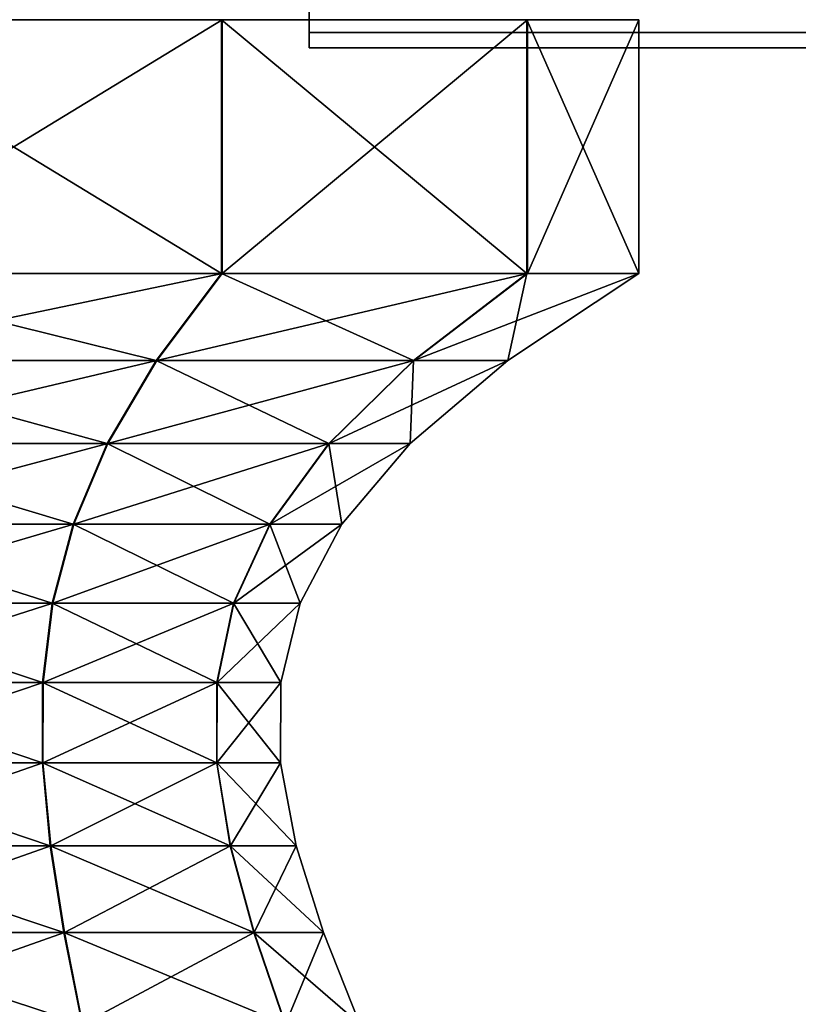
# Model space of a CAD drawing. Units: metres. Extents: x -5.6 to 5.6, y -3.2 to 3.2.
# Drawn here: x -4 to -3.7, y 1.2 to 1.6 of the extents above; entities that cross this region are included whole.
import ezdxf

# ---------------------------------------------------------------- set-up
doc = ezdxf.new("R2010")
doc.units = ezdxf.units.M

msp = doc.modelspace()

# ---------------------------------------------------------------- linework, layer by layer
at = {"layer": 'Untitled-1'}
for points in [[(-3.937, 2.945841, -2.409221), (-3.937, 2.945841, -2.606071), (-3.937, 1.567891, -2.606071), (-3.937, 1.567891, -2.409221)], [(-3.937, 2.945841, -2.606071), (3.936999, 2.945841, -2.606071), (3.936999, 1.567891, -2.606071), (-3.937, 1.567891, -2.606071)], [(3.936999, 2.945841, -2.409221), (-3.937, 2.945841, -2.409221), (-3.937, 1.567891, -2.409221), (3.936999, 1.567891, -2.409221)], [(-3.936999, 1.758796, 3.115994), (-3.936999, 1.758796, 2.919145), (-3.936999, 1.561946, 2.919145), (-3.936999, 1.561946, 3.115994)], [(3.937, 1.758796, 3.115994), (-3.936999, 1.758796, 3.115994), (-3.936999, 1.561946, 3.115994), (3.937, 1.561946, 3.115994)], [(-3.936999, 1.758796, 2.919145), (3.937, 1.758796, 2.919145), (3.937, 1.561946, 2.919145), (-3.936999, 1.561946, 2.919145)], [(-4.133847, 1.572897, 2.843111), (-3.971246, 1.572897, 2.561221), (-4.133944, 1.572897, 2.517686)], [(-4.133944, 1.572897, 2.517686), (-3.971246, 1.473971, 2.561221), (-4.133944, 1.473971, 2.517686)], [(-4.133944, 1.572897, 2.517686), (-3.971246, 1.572897, 2.561221), (-3.971246, 1.473971, 2.561221)], [(-4.133847, 1.572897, -2.506888), (-3.971246, 1.572897, -2.788779), (-4.133944, 1.572897, -2.832313)], [(-4.133944, 1.572897, -2.832313), (-3.971246, 1.473971, -2.788779), (-4.133944, 1.473971, -2.832313)], [(-4.133944, 1.572897, -2.832313), (-3.971246, 1.572897, -2.788779), (-3.971246, 1.473971, -2.788779)], [(-4.133847, 1.572897, 2.843111), (-3.852102, 1.572897, 2.680259), (-3.971246, 1.572897, 2.561221)], [(-4.133847, 1.572897, 2.843111), (-3.808423, 1.572897, 2.842918), (-3.852102, 1.572897, 2.680259)], [(-4.133847, 1.572897, 2.843111), (-3.851909, 1.572897, 3.005628), (-3.808423, 1.572897, 2.842918)], [(-4.133847, 1.572897, 2.843111), (-3.970912, 1.572897, 3.124808), (-3.851909, 1.572897, 3.005628)], [(-4.133847, 1.572897, 2.843111), (-4.133558, 1.572897, 3.168535), (-3.970912, 1.572897, 3.124808)], [(-4.133847, 1.572897, -2.506888), (-3.852102, 1.572897, -2.66974), (-3.971246, 1.572897, -2.788779)], [(-4.133847, 1.572897, -2.506888), (-3.808423, 1.572897, -2.507081), (-3.852102, 1.572897, -2.66974)], [(-4.133847, 1.572897, -2.506888), (-3.851909, 1.572897, -2.344371), (-3.808423, 1.572897, -2.507081)], [(-4.133847, 1.572897, -2.506888), (-3.970912, 1.572897, -2.225191), (-3.851909, 1.572897, -2.344371)], [(-4.133847, 1.572897, -2.506888), (-4.133558, 1.572897, -2.181464), (-3.970912, 1.572897, -2.225191)], [(-3.970912, 1.572897, 3.124808), (-4.133558, 1.473971, 3.168535), (-3.970912, 1.473971, 3.124808)], [(-3.970912, 1.572897, 3.124808), (-4.133558, 1.572897, 3.168535), (-4.133558, 1.473971, 3.168535)], [(-3.970912, 1.572897, -2.225191), (-4.133558, 1.473971, -2.181464), (-3.970912, 1.473971, -2.225191)], [(-3.970912, 1.572897, -2.225191), (-4.133558, 1.572897, -2.181464), (-4.133558, 1.473971, -2.181464)], [(-3.971246, 1.572897, 2.561221), (-3.852102, 1.473971, 2.680259), (-3.971246, 1.473971, 2.561221)], [(-3.971246, 1.572897, 2.561221), (-3.852102, 1.572897, 2.680259), (-3.852102, 1.473971, 2.680259)], [(-3.971246, 1.572897, -2.788779), (-3.852102, 1.473971, -2.66974), (-3.971246, 1.473971, -2.788779)], [(-3.971246, 1.572897, -2.788779), (-3.852102, 1.572897, -2.66974), (-3.852102, 1.473971, -2.66974)], [(-3.851909, 1.572897, 3.005628), (-3.970912, 1.473971, 3.124808), (-3.851909, 1.473971, 3.005628)], [(-3.851909, 1.572897, 3.005628), (-3.970912, 1.572897, 3.124808), (-3.970912, 1.473971, 3.124808)], [(-3.851909, 1.572897, -2.344371), (-3.970912, 1.473971, -2.225191), (-3.851909, 1.473971, -2.344371)], [(-3.851909, 1.572897, -2.344371), (-3.970912, 1.572897, -2.225191), (-3.970912, 1.473971, -2.225191)], [(-3.852102, 1.572897, 2.680259), (-3.808423, 1.473971, 2.842918), (-3.852102, 1.473971, 2.680259)], [(-3.852102, 1.572897, 2.680259), (-3.808423, 1.572897, 2.842918), (-3.808423, 1.473971, 2.842918)], [(-3.852102, 1.572897, -2.66974), (-3.808423, 1.473971, -2.507081), (-3.852102, 1.473971, -2.66974)], [(-3.852102, 1.572897, -2.66974), (-3.808423, 1.572897, -2.507081), (-3.808423, 1.473971, -2.507081)], [(-3.808423, 1.572897, 2.842918), (-3.851909, 1.473971, 3.005628), (-3.808423, 1.473971, 2.842918)], [(-3.808423, 1.572897, 2.842918), (-3.851909, 1.572897, 3.005628), (-3.851909, 1.473971, 3.005628)], [(-3.808423, 1.572897, -2.507081), (-3.851909, 1.473971, -2.344371), (-3.808423, 1.473971, -2.507081)], [(-3.808423, 1.572897, -2.507081), (-3.851909, 1.572897, -2.344371), (-3.851909, 1.473971, -2.344371)], [(-3.937, 1.567891, -2.606071), (3.936999, 1.567891, -2.606071), (3.936999, 1.567891, -2.409221), (-3.937, 1.567891, -2.409221)], [(3.937, 1.561946, 3.115994), (-3.936999, 1.561946, 3.115994), (-3.936999, 1.561946, 2.919145), (3.937, 1.561946, 2.919145)], [(-4.133944, 1.473971, 2.517686), (-3.996778, 1.440066, 2.605481), (-4.133929, 1.440066, 2.568783)], [(-4.133944, 1.473971, 2.517686), (-3.971246, 1.473971, 2.561221), (-3.996778, 1.440066, 2.605481)], [(-4.133944, 1.473971, -2.832313), (-3.996778, 1.440066, -2.744518), (-4.133929, 1.440066, -2.781217)], [(-4.133944, 1.473971, -2.832313), (-3.971246, 1.473971, -2.788779), (-3.996778, 1.440066, -2.744518)], [(-3.970912, 1.473971, 3.124808), (-4.133603, 1.440066, 3.117438), (-3.996495, 1.440066, 3.080577)], [(-3.970912, 1.473971, 3.124808), (-4.133558, 1.473971, 3.168535), (-4.133603, 1.440066, 3.117438)], [(-3.970912, 1.473971, -2.225191), (-4.133603, 1.440066, -2.232561), (-3.996495, 1.440066, -2.269423)], [(-3.970912, 1.473971, -2.225191), (-4.133558, 1.473971, -2.181464), (-4.133603, 1.440066, -2.232561)], [(-3.971246, 1.473971, 2.561221), (-3.89634, 1.440066, 2.705829), (-3.996778, 1.440066, 2.605481)], [(-3.971246, 1.473971, -2.788779), (-3.89634, 1.440066, -2.64417), (-3.996778, 1.440066, -2.744518)], [(-3.851909, 1.473971, 3.005628), (-3.996495, 1.440066, 3.080577), (-3.896178, 1.440066, 2.98011)], [(-3.851909, 1.473971, 3.005628), (-3.970912, 1.473971, 3.124808), (-3.996495, 1.440066, 3.080577)], [(-3.851909, 1.473971, -2.344371), (-3.996495, 1.440066, -2.269423), (-3.896178, 1.440066, -2.369889)], [(-3.851909, 1.473971, -2.344371), (-3.970912, 1.473971, -2.225191), (-3.996495, 1.440066, -2.269423)], [(-3.971246, 1.473971, 2.561221), (-3.852102, 1.473971, 2.680259), (-3.89634, 1.440066, 2.705829)], [(-3.971246, 1.473971, -2.788779), (-3.852102, 1.473971, -2.66974), (-3.89634, 1.440066, -2.64417)], [(-3.852102, 1.473971, 2.680259), (-3.859519, 1.440066, 2.842948), (-3.89634, 1.440066, 2.705829)], [(-3.852102, 1.473971, -2.66974), (-3.859519, 1.440066, -2.507052), (-3.89634, 1.440066, -2.64417)], [(-3.808423, 1.473971, 2.842918), (-3.896178, 1.440066, 2.98011), (-3.859519, 1.440066, 2.842948)], [(-3.808423, 1.473971, 2.842918), (-3.851909, 1.473971, 3.005628), (-3.896178, 1.440066, 2.98011)], [(-3.808423, 1.473971, -2.507081), (-3.896178, 1.440066, -2.369889), (-3.859519, 1.440066, -2.507052)], [(-3.808423, 1.473971, -2.507081), (-3.851909, 1.473971, -2.344371), (-3.896178, 1.440066, -2.369889)], [(-3.852102, 1.473971, 2.680259), (-3.808423, 1.473971, 2.842918), (-3.859519, 1.440066, 2.842948)], [(-3.852102, 1.473971, -2.66974), (-3.808423, 1.473971, -2.507081), (-3.859519, 1.440066, -2.507052)], [(-4.133929, 1.440066, 2.568783), (-4.01584, 1.407654, 2.638528), (-4.133917, 1.407654, 2.606933)], [(-4.133929, 1.440066, 2.568783), (-3.996778, 1.440066, 2.605481), (-4.01584, 1.407654, 2.638528)], [(-4.133929, 1.440066, -2.781217), (-4.01584, 1.407654, -2.711472), (-4.133917, 1.407654, -2.743067)], [(-4.133929, 1.440066, -2.781217), (-3.996778, 1.440066, -2.744518), (-4.01584, 1.407654, -2.711472)], [(-3.996495, 1.440066, 3.080577), (-4.133637, 1.407654, 3.079289), (-4.015596, 1.407654, 3.047554)], [(-3.996495, 1.440066, 3.080577), (-4.133603, 1.440066, 3.117438), (-4.133637, 1.407654, 3.079289)], [(-3.996495, 1.440066, -2.269423), (-4.133637, 1.407654, -2.27071), (-4.015596, 1.407654, -2.302446)], [(-3.996495, 1.440066, -2.269423), (-4.133603, 1.440066, -2.232561), (-4.133637, 1.407654, -2.27071)], [(-3.996778, 1.440066, 2.605481), (-3.92937, 1.407654, 2.724921), (-4.01584, 1.407654, 2.638528)], [(-3.996778, 1.440066, -2.744518), (-3.92937, 1.407654, -2.625079), (-4.01584, 1.407654, -2.711472)], [(-3.896178, 1.440066, 2.98011), (-4.015596, 1.407654, 3.047554), (-3.929229, 1.407654, 2.961058)], [(-3.896178, 1.440066, 2.98011), (-3.996495, 1.440066, 3.080577), (-4.015596, 1.407654, 3.047554)], [(-3.896178, 1.440066, -2.369889), (-4.015596, 1.407654, -2.302446), (-3.929229, 1.407654, -2.388941)], [(-3.896178, 1.440066, -2.369889), (-3.996495, 1.440066, -2.269423), (-4.015596, 1.407654, -2.302446)], [(-3.996778, 1.440066, 2.605481), (-3.89634, 1.440066, 2.705829), (-3.92937, 1.407654, 2.724921)], [(-3.996778, 1.440066, -2.744518), (-3.89634, 1.440066, -2.64417), (-3.92937, 1.407654, -2.625079)], [(-3.89634, 1.440066, 2.705829), (-3.897669, 1.407654, 2.842971), (-3.92937, 1.407654, 2.724921)], [(-3.89634, 1.440066, -2.64417), (-3.897669, 1.407654, -2.507029), (-3.92937, 1.407654, -2.625079)], [(-3.859519, 1.440066, 2.842948), (-3.929229, 1.407654, 2.961058), (-3.897669, 1.407654, 2.842971)], [(-3.859519, 1.440066, 2.842948), (-3.896178, 1.440066, 2.98011), (-3.929229, 1.407654, 2.961058)], [(-3.859519, 1.440066, -2.507052), (-3.929229, 1.407654, -2.388941), (-3.897669, 1.407654, -2.507029)], [(-3.859519, 1.440066, -2.507052), (-3.896178, 1.440066, -2.369889), (-3.929229, 1.407654, -2.388941)], [(-3.89634, 1.440066, 2.705829), (-3.859519, 1.440066, 2.842948), (-3.897669, 1.407654, 2.842971)], [(-3.89634, 1.440066, -2.64417), (-3.859519, 1.440066, -2.507052), (-3.897669, 1.407654, -2.507029)], [(-4.133917, 1.407654, 2.606933), (-4.029116, 1.376244, 2.661545), (-4.13391, 1.376244, 2.633505)], [(-4.133917, 1.407654, 2.606933), (-4.01584, 1.407654, 2.638528), (-4.029116, 1.376244, 2.661545)], [(-4.133917, 1.407654, -2.743067), (-4.029116, 1.376244, -2.688454), (-4.13391, 1.376244, -2.716495)], [(-4.133917, 1.407654, -2.743067), (-4.01584, 1.407654, -2.711472), (-4.029116, 1.376244, -2.688454)], [(-4.015596, 1.407654, 3.047554), (-4.133661, 1.376244, 3.052717), (-4.0289, 1.376244, 3.024552)], [(-4.015596, 1.407654, 3.047554), (-4.133637, 1.407654, 3.079289), (-4.133661, 1.376244, 3.052717)], [(-4.015596, 1.407654, -2.302446), (-4.133661, 1.376244, -2.297282), (-4.0289, 1.376244, -2.325447)], [(-4.015596, 1.407654, -2.302446), (-4.133637, 1.407654, -2.27071), (-4.133661, 1.376244, -2.297282)], [(-4.01584, 1.407654, 2.638528), (-3.952375, 1.376244, 2.738218), (-4.029116, 1.376244, 2.661545)], [(-4.01584, 1.407654, -2.711472), (-3.952375, 1.376244, -2.611782), (-4.029116, 1.376244, -2.688454)], [(-3.929229, 1.407654, 2.961058), (-4.0289, 1.376244, 3.024552), (-3.95225, 1.376244, 2.947788)], [(-3.929229, 1.407654, 2.961058), (-4.015596, 1.407654, 3.047554), (-4.0289, 1.376244, 3.024552)], [(-3.929229, 1.407654, -2.388941), (-4.0289, 1.376244, -2.325447), (-3.95225, 1.376244, -2.402211)], [(-3.929229, 1.407654, -2.388941), (-4.015596, 1.407654, -2.302446), (-4.0289, 1.376244, -2.325447)], [(-4.01584, 1.407654, 2.638528), (-3.92937, 1.407654, 2.724921), (-3.952375, 1.376244, 2.738218)], [(-4.01584, 1.407654, -2.711472), (-3.92937, 1.407654, -2.625079), (-3.952375, 1.376244, -2.611782)], [(-3.92937, 1.407654, 2.724921), (-3.924241, 1.376244, 2.842986), (-3.952375, 1.376244, 2.738218)], [(-3.92937, 1.407654, -2.625079), (-3.924241, 1.376244, -2.507013), (-3.952375, 1.376244, -2.611782)], [(-3.897669, 1.407654, 2.842971), (-3.95225, 1.376244, 2.947788), (-3.924241, 1.376244, 2.842986)], [(-3.897669, 1.407654, 2.842971), (-3.929229, 1.407654, 2.961058), (-3.95225, 1.376244, 2.947788)], [(-3.897669, 1.407654, -2.507029), (-3.95225, 1.376244, -2.402211), (-3.924241, 1.376244, -2.507013)], [(-3.897669, 1.407654, -2.507029), (-3.929229, 1.407654, -2.388941), (-3.95225, 1.376244, -2.402211)], [(-3.92937, 1.407654, 2.724921), (-3.897669, 1.407654, 2.842971), (-3.924241, 1.376244, 2.842986)], [(-3.92937, 1.407654, -2.625079), (-3.897669, 1.407654, -2.507029), (-3.924241, 1.376244, -2.507013)], [(-4.13391, 1.376244, 2.633505), (-4.037293, 1.34534, 2.675721), (-4.133905, 1.34534, 2.64987)], [(-4.13391, 1.376244, 2.633505), (-4.029116, 1.376244, 2.661545), (-4.037293, 1.34534, 2.675721)], [(-4.13391, 1.376244, -2.716495), (-4.037293, 1.34534, -2.674278), (-4.133905, 1.34534, -2.700129)], [(-4.13391, 1.376244, -2.716495), (-4.029116, 1.376244, -2.688454), (-4.037293, 1.34534, -2.674278)], [(-4.0289, 1.376244, 3.024552), (-4.133676, 1.34534, 3.036351), (-4.037095, 1.34534, 3.010386)], [(-4.0289, 1.376244, 3.024552), (-4.133661, 1.376244, 3.052717), (-4.133676, 1.34534, 3.036351)], [(-4.0289, 1.376244, -2.325447), (-4.133676, 1.34534, -2.313648), (-4.037095, 1.34534, -2.339614)], [(-4.0289, 1.376244, -2.325447), (-4.133661, 1.376244, -2.297282), (-4.133676, 1.34534, -2.313648)], [(-4.029116, 1.376244, 2.661545), (-3.966544, 1.34534, 2.746408), (-4.037293, 1.34534, 2.675721)], [(-4.029116, 1.376244, -2.688454), (-3.966544, 1.34534, -2.603592), (-4.037293, 1.34534, -2.674278)], [(-3.95225, 1.376244, 2.947788), (-4.037095, 1.34534, 3.010386), (-3.966429, 1.34534, 2.939615)], [(-3.95225, 1.376244, 2.947788), (-4.0289, 1.376244, 3.024552), (-4.037095, 1.34534, 3.010386)], [(-3.95225, 1.376244, -2.402211), (-4.037095, 1.34534, -2.339614), (-3.966429, 1.34534, -2.410384)], [(-3.95225, 1.376244, -2.402211), (-4.0289, 1.376244, -2.325447), (-4.037095, 1.34534, -2.339614)], [(-4.029116, 1.376244, 2.661545), (-3.952375, 1.376244, 2.738218), (-3.966544, 1.34534, 2.746408)], [(-4.029116, 1.376244, -2.688454), (-3.952375, 1.376244, -2.611782), (-3.966544, 1.34534, -2.603592)], [(-3.952375, 1.376244, 2.738218), (-3.940607, 1.34534, 2.842996), (-3.966544, 1.34534, 2.746408)], [(-3.952375, 1.376244, -2.611782), (-3.940607, 1.34534, -2.507003), (-3.966544, 1.34534, -2.603592)], [(-3.924241, 1.376244, 2.842986), (-3.966429, 1.34534, 2.939615), (-3.940607, 1.34534, 2.842996)], [(-3.924241, 1.376244, 2.842986), (-3.95225, 1.376244, 2.947788), (-3.966429, 1.34534, 2.939615)], [(-3.924241, 1.376244, -2.507013), (-3.966429, 1.34534, -2.410384), (-3.940607, 1.34534, -2.507003)], [(-3.924241, 1.376244, -2.507013), (-3.95225, 1.376244, -2.402211), (-3.966429, 1.34534, -2.410384)], [(-3.952375, 1.376244, 2.738218), (-3.924241, 1.376244, 2.842986), (-3.940607, 1.34534, 2.842996)], [(-3.952375, 1.376244, -2.611782), (-3.924241, 1.376244, -2.507013), (-3.940607, 1.34534, -2.507003)], [(-4.133905, 1.34534, 2.64987), (-4.041056, 1.314451, 2.682243), (-4.133903, 1.314451, 2.657399)], [(-4.133905, 1.34534, 2.64987), (-4.037293, 1.34534, 2.675721), (-4.041056, 1.314451, 2.682243)], [(-4.133905, 1.34534, -2.700129), (-4.041056, 1.314451, -2.667756), (-4.133903, 1.314451, -2.6926)], [(-4.133905, 1.34534, -2.700129), (-4.037293, 1.34534, -2.674278), (-4.041056, 1.314451, -2.667756)], [(-4.037095, 1.34534, 3.010386), (-4.133682, 1.314451, 3.028822), (-4.040864, 1.314451, 3.003868)], [(-4.037095, 1.34534, 3.010386), (-4.133676, 1.34534, 3.036351), (-4.133682, 1.314451, 3.028822)], [(-4.037095, 1.34534, -2.339614), (-4.133682, 1.314451, -2.321177), (-4.040864, 1.314451, -2.346131)], [(-4.037095, 1.34534, -2.339614), (-4.133676, 1.34534, -2.313648), (-4.133682, 1.314451, -2.321177)], [(-4.037293, 1.34534, 2.675721), (-3.973062, 1.314451, 2.750175), (-4.041056, 1.314451, 2.682243)], [(-4.037293, 1.34534, -2.674278), (-3.973062, 1.314451, -2.599824), (-4.041056, 1.314451, -2.667756)], [(-3.966429, 1.34534, 2.939615), (-4.040864, 1.314451, 3.003868), (-3.972952, 1.314451, 2.935855)], [(-3.966429, 1.34534, 2.939615), (-4.037095, 1.34534, 3.010386), (-4.040864, 1.314451, 3.003868)], [(-3.966429, 1.34534, -2.410384), (-4.040864, 1.314451, -2.346131), (-3.972952, 1.314451, -2.414144)], [(-3.966429, 1.34534, -2.410384), (-4.037095, 1.34534, -2.339614), (-4.040864, 1.314451, -2.346131)], [(-4.037293, 1.34534, 2.675721), (-3.966544, 1.34534, 2.746408), (-3.973062, 1.314451, 2.750175)], [(-4.037293, 1.34534, -2.674278), (-3.966544, 1.34534, -2.603592), (-3.973062, 1.314451, -2.599824)], [(-3.966544, 1.34534, 2.746408), (-3.948136, 1.314451, 2.843), (-3.973062, 1.314451, 2.750175)], [(-3.966544, 1.34534, -2.603592), (-3.948136, 1.314451, -2.506999), (-3.973062, 1.314451, -2.599824)], [(-3.940607, 1.34534, 2.842996), (-3.972952, 1.314451, 2.935855), (-3.948136, 1.314451, 2.843)], [(-3.940607, 1.34534, 2.842996), (-3.966429, 1.34534, 2.939615), (-3.972952, 1.314451, 2.935855)], [(-3.940607, 1.34534, -2.507003), (-3.972952, 1.314451, -2.414144), (-3.948136, 1.314451, -2.506999)], [(-3.940607, 1.34534, -2.507003), (-3.966429, 1.34534, -2.410384), (-3.972952, 1.314451, -2.414144)], [(-3.966544, 1.34534, 2.746408), (-3.940607, 1.34534, 2.842996), (-3.948136, 1.314451, 2.843)], [(-3.966544, 1.34534, -2.603592), (-3.940607, 1.34534, -2.507003), (-3.948136, 1.314451, -2.506999)], [(-4.133903, 1.314451, 2.657399), (-4.041087, 1.283081, 2.682297), (-4.133903, 1.283081, 2.657462)], [(-4.133903, 1.314451, 2.657399), (-4.041056, 1.314451, 2.682243), (-4.041087, 1.283081, 2.682297)], [(-4.133903, 1.314451, -2.6926), (-4.041087, 1.283081, -2.667702), (-4.133903, 1.283081, -2.692538)], [(-4.133903, 1.314451, -2.6926), (-4.041056, 1.314451, -2.667756), (-4.041087, 1.283081, -2.667702)], [(-4.040864, 1.314451, 3.003868), (-4.133682, 1.283081, 3.02876), (-4.040895, 1.283081, 3.003814)], [(-4.040864, 1.314451, 3.003868), (-4.133682, 1.314451, 3.028822), (-4.133682, 1.283081, 3.02876)], [(-4.040864, 1.314451, -2.346131), (-4.133682, 1.283081, -2.32124), (-4.040895, 1.283081, -2.346185)], [(-4.040864, 1.314451, -2.346131), (-4.133682, 1.314451, -2.321177), (-4.133682, 1.283081, -2.32124)], [(-4.041056, 1.314451, 2.682243), (-3.973117, 1.283081, 2.750207), (-4.041087, 1.283081, 2.682297)], [(-4.041056, 1.314451, -2.667756), (-3.973117, 1.283081, -2.599793), (-4.041087, 1.283081, -2.667702)], [(-4.041056, 1.314451, 2.682243), (-3.973062, 1.314451, 2.750175), (-3.973117, 1.283081, 2.750207)], [(-4.041056, 1.314451, -2.667756), (-3.973062, 1.314451, -2.599824), (-3.973117, 1.283081, -2.599793)], [(-3.972952, 1.314451, 2.935855), (-4.040895, 1.283081, 3.003814), (-3.973006, 1.283081, 2.935824)], [(-3.972952, 1.314451, 2.935855), (-4.040864, 1.314451, 3.003868), (-4.040895, 1.283081, 3.003814)], [(-3.972952, 1.314451, -2.414144), (-4.040895, 1.283081, -2.346185), (-3.973006, 1.283081, -2.414176)], [(-3.972952, 1.314451, -2.414144), (-4.040864, 1.314451, -2.346131), (-4.040895, 1.283081, -2.346185)], [(-3.973062, 1.314451, 2.750175), (-3.948198, 1.283081, 2.843), (-3.973117, 1.283081, 2.750207)], [(-3.973062, 1.314451, -2.599824), (-3.948198, 1.283081, -2.506999), (-3.973117, 1.283081, -2.599793)], [(-3.973062, 1.314451, 2.750175), (-3.948136, 1.314451, 2.843), (-3.948198, 1.283081, 2.843)], [(-3.973062, 1.314451, -2.599824), (-3.948136, 1.314451, -2.506999), (-3.948198, 1.283081, -2.506999)], [(-3.948136, 1.314451, 2.843), (-3.973006, 1.283081, 2.935824), (-3.948198, 1.283081, 2.843)], [(-3.948136, 1.314451, 2.843), (-3.972952, 1.314451, 2.935855), (-3.973006, 1.283081, 2.935824)], [(-3.948136, 1.314451, -2.506999), (-3.973006, 1.283081, -2.414176), (-3.948198, 1.283081, -2.506999)], [(-3.948136, 1.314451, -2.506999), (-3.972952, 1.314451, -2.414144), (-3.973006, 1.283081, -2.414176)], [(-4.133903, 1.283081, 2.657462), (-4.038072, 1.250739, 2.677071), (-4.133904, 1.250739, 2.651429)], [(-4.133903, 1.283081, -2.692538), (-4.038072, 1.250739, -2.672928), (-4.133904, 1.250739, -2.698571)], [(-4.133903, 1.283081, 2.657462), (-4.041087, 1.283081, 2.682297), (-4.038072, 1.250739, 2.677071)], [(-4.133903, 1.283081, -2.692538), (-4.041087, 1.283081, -2.667702), (-4.038072, 1.250739, -2.672928)], [(-4.040895, 1.283081, 3.003814), (-4.133682, 1.283081, 3.02876), (-4.133677, 1.250739, 3.034793)], [(-4.040895, 1.283081, -2.346185), (-4.133682, 1.283081, -2.32124), (-4.133677, 1.250739, -2.315207)], [(-4.040895, 1.283081, 3.003814), (-4.133677, 1.250739, 3.034793), (-4.037875, 1.250739, 3.009036)], [(-4.040895, 1.283081, -2.346185), (-4.133677, 1.250739, -2.315207), (-4.037875, 1.250739, -2.340963)], [(-4.041087, 1.283081, 2.682297), (-3.967893, 1.250739, 2.747188), (-4.038072, 1.250739, 2.677071)], [(-4.041087, 1.283081, 2.682297), (-3.973117, 1.283081, 2.750207), (-3.967893, 1.250739, 2.747188)], [(-4.041087, 1.283081, -2.667702), (-3.967893, 1.250739, -2.602812), (-4.038072, 1.250739, -2.672928)], [(-4.041087, 1.283081, -2.667702), (-3.973117, 1.283081, -2.599793), (-3.967893, 1.250739, -2.602812)], [(-3.973006, 1.283081, 2.935824), (-4.040895, 1.283081, 3.003814), (-4.037875, 1.250739, 3.009036)], [(-3.973006, 1.283081, -2.414176), (-4.040895, 1.283081, -2.346185), (-4.037875, 1.250739, -2.340963)], [(-3.973006, 1.283081, 2.935824), (-4.037875, 1.250739, 3.009036), (-3.967779, 1.250739, 2.938837)], [(-3.973006, 1.283081, -2.414176), (-4.037875, 1.250739, -2.340963), (-3.967779, 1.250739, -2.411162)], [(-3.973117, 1.283081, 2.750207), (-3.942165, 1.250739, 2.842997), (-3.967893, 1.250739, 2.747188)], [(-3.973117, 1.283081, 2.750207), (-3.948198, 1.283081, 2.843), (-3.942165, 1.250739, 2.842997)], [(-3.973117, 1.283081, -2.599793), (-3.942165, 1.250739, -2.507003), (-3.967893, 1.250739, -2.602812)], [(-3.973117, 1.283081, -2.599793), (-3.948198, 1.283081, -2.506999), (-3.942165, 1.250739, -2.507003)], [(-3.948198, 1.283081, 2.843), (-3.973006, 1.283081, 2.935824), (-3.967779, 1.250739, 2.938837)], [(-3.948198, 1.283081, -2.506999), (-3.973006, 1.283081, -2.414176), (-3.967779, 1.250739, -2.411162)], [(-3.948198, 1.283081, 2.843), (-3.967779, 1.250739, 2.938837), (-3.942165, 1.250739, 2.842997)], [(-3.948198, 1.283081, -2.506999), (-3.967779, 1.250739, -2.411162), (-3.942165, 1.250739, -2.507003)], [(-4.133904, 1.250739, 2.651429), (-4.032696, 1.216931, 2.667752), (-4.133907, 1.216931, 2.64067)], [(-4.133904, 1.250739, -2.698571), (-4.032696, 1.216931, -2.682247), (-4.133907, 1.216931, -2.709329)], [(-4.133904, 1.250739, 2.651429), (-4.038072, 1.250739, 2.677071), (-4.032696, 1.216931, 2.667752)], [(-4.133904, 1.250739, -2.698571), (-4.038072, 1.250739, -2.672928), (-4.032696, 1.216931, -2.682247)], [(-4.037875, 1.250739, 3.009036), (-4.133677, 1.250739, 3.034793), (-4.133667, 1.216931, 3.045551)], [(-4.037875, 1.250739, -2.340963), (-4.133677, 1.250739, -2.315207), (-4.133667, 1.216931, -2.304448)], [(-4.037875, 1.250739, 3.009036), (-4.133667, 1.216931, 3.045551), (-4.032488, 1.216931, 3.01835)], [(-4.037875, 1.250739, -2.340963), (-4.133667, 1.216931, -2.304448), (-4.032488, 1.216931, -2.33165)], [(-4.038072, 1.250739, 2.677071), (-3.958578, 1.216931, 2.741804), (-4.032696, 1.216931, 2.667752)], [(-4.038072, 1.250739, 2.677071), (-3.967893, 1.250739, 2.747188), (-3.958578, 1.216931, 2.741804)], [(-4.038072, 1.250739, -2.672928), (-3.958578, 1.216931, -2.608195), (-4.032696, 1.216931, -2.682247)], [(-4.038072, 1.250739, -2.672928), (-3.967893, 1.250739, -2.602812), (-3.958578, 1.216931, -2.608195)], [(-3.967779, 1.250739, 2.938837), (-4.037875, 1.250739, 3.009036), (-4.032488, 1.216931, 3.01835)], [(-3.967779, 1.250739, -2.411162), (-4.037875, 1.250739, -2.340963), (-4.032488, 1.216931, -2.33165)], [(-3.967779, 1.250739, 2.938837), (-4.032488, 1.216931, 3.01835), (-3.958459, 1.216931, 2.94421)], [(-3.967779, 1.250739, -2.411162), (-4.032488, 1.216931, -2.33165), (-3.958459, 1.216931, -2.405789)], [(-3.967893, 1.250739, 2.747188), (-3.931407, 1.216931, 2.842991), (-3.958578, 1.216931, 2.741804)], [(-3.967893, 1.250739, 2.747188), (-3.942165, 1.250739, 2.842997), (-3.931407, 1.216931, 2.842991)], [(-3.967893, 1.250739, -2.602812), (-3.931407, 1.216931, -2.507009), (-3.958578, 1.216931, -2.608195)], [(-3.967893, 1.250739, -2.602812), (-3.942165, 1.250739, -2.507003), (-3.931407, 1.216931, -2.507009)], [(-3.942165, 1.250739, 2.842997), (-3.967779, 1.250739, 2.938837), (-3.958459, 1.216931, 2.94421)], [(-3.942165, 1.250739, -2.507003), (-3.967779, 1.250739, -2.411162), (-3.958459, 1.216931, -2.405789)], [(-3.942165, 1.250739, 2.842997), (-3.958459, 1.216931, 2.94421), (-3.931407, 1.216931, 2.842991)], [(-3.942165, 1.250739, -2.507003), (-3.958459, 1.216931, -2.405789), (-3.931407, 1.216931, -2.507009)], [(-4.133907, 1.216931, 2.64067), (-4.025644, 1.181164, 2.655526), (-4.133912, 1.181164, 2.626556)], [(-4.133907, 1.216931, -2.709329), (-4.025644, 1.181164, -2.694474), (-4.133912, 1.181164, -2.723443)], [(-4.133907, 1.216931, 2.64067), (-4.032696, 1.216931, 2.667752), (-4.025644, 1.181164, 2.655526)], [(-4.133907, 1.216931, -2.709329), (-4.032696, 1.216931, -2.682247), (-4.025644, 1.181164, -2.694474)], [(-4.032488, 1.216931, 3.01835), (-4.133667, 1.216931, 3.045551), (-4.133654, 1.181164, 3.059665)], [(-4.032488, 1.216931, -2.33165), (-4.133667, 1.216931, -2.304448), (-4.133654, 1.181164, -2.290334)], [(-4.032488, 1.216931, 3.01835), (-4.133654, 1.181164, 3.059665), (-4.025421, 1.181164, 3.030567)], [(-4.032488, 1.216931, -2.33165), (-4.133654, 1.181164, -2.290334), (-4.025421, 1.181164, -2.319432)], [(-4.032696, 1.216931, 2.667752), (-3.946359, 1.181164, 2.73474), (-4.025644, 1.181164, 2.655526)], [(-4.032696, 1.216931, 2.667752), (-3.958578, 1.216931, 2.741804), (-3.946359, 1.181164, 2.73474)], [(-4.032696, 1.216931, -2.682247), (-3.946359, 1.181164, -2.615259), (-4.025644, 1.181164, -2.694474)], [(-4.032696, 1.216931, -2.682247), (-3.958578, 1.216931, -2.608195), (-3.946359, 1.181164, -2.615259)], [(-3.958459, 1.216931, 2.94421), (-4.032488, 1.216931, 3.01835), (-4.025421, 1.181164, 3.030567)], [(-3.958459, 1.216931, -2.405789), (-4.032488, 1.216931, -2.33165), (-4.025421, 1.181164, -2.319432)], [(-3.958459, 1.216931, 2.94421), (-4.025421, 1.181164, 3.030567), (-3.94623, 1.181164, 2.951258)], [(-3.958459, 1.216931, -2.405789), (-4.025421, 1.181164, -2.319432), (-3.94623, 1.181164, -2.398741)], [(-3.958578, 1.216931, 2.741804), (-3.917292, 1.181164, 2.842982), (-3.946359, 1.181164, 2.73474)], [(-3.958578, 1.216931, 2.741804), (-3.931407, 1.216931, 2.842991), (-3.917292, 1.181164, 2.842982)], [(-3.958578, 1.216931, -2.608195), (-3.917292, 1.181164, -2.507018), (-3.946359, 1.181164, -2.615259)], [(-3.958578, 1.216931, -2.608195), (-3.931407, 1.216931, -2.507009), (-3.917292, 1.181164, -2.507018)], [(-3.931407, 1.216931, 2.842991), (-3.958459, 1.216931, 2.94421), (-3.94623, 1.181164, 2.951258)], [(-3.931407, 1.216931, -2.507009), (-3.958459, 1.216931, -2.405789), (-3.94623, 1.181164, -2.398741)], [(-3.931407, 1.216931, 2.842991), (-3.94623, 1.181164, 2.951258), (-3.917292, 1.181164, 2.842982)], [(-3.931407, 1.216931, -2.507009), (-3.94623, 1.181164, -2.398741), (-3.917292, 1.181164, -2.507018)]]:
    msp.add_3dface(points, dxfattribs=at)

doc.saveas('drawing.dxf')
